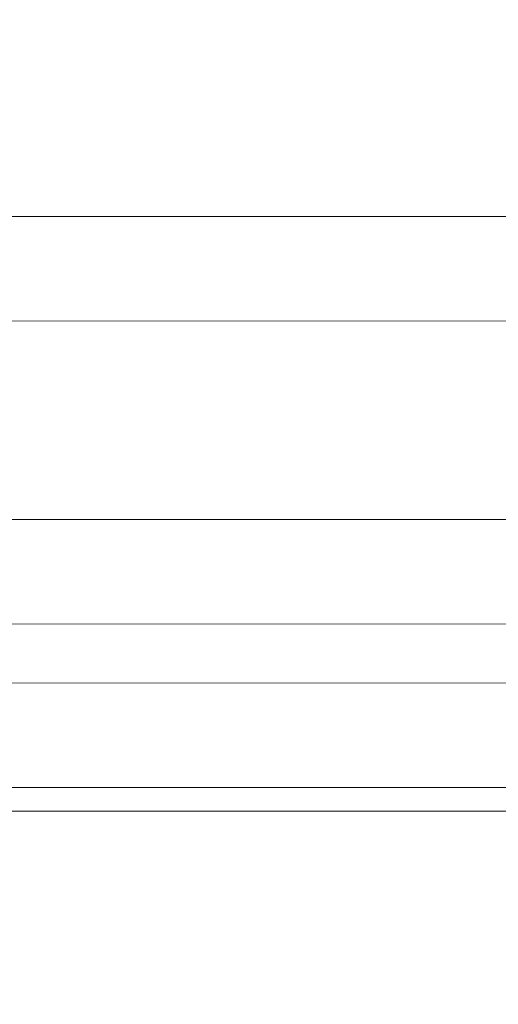
# Model space of a CAD drawing. Units: millimetres. Extents: x -3302 to 4147, y -933 to 6962.
# Drawn here: x -495 to -422, y 2204 to 2355 of the extents above; entities that cross this region are included whole.
import ezdxf

# ---------------------------------------------------------------- set-up
doc = ezdxf.new("R2010")
doc.units = ezdxf.units.MM
doc.styles.get("Standard").update_dxf_attribs({"font": 'arial.ttf'})
doc.dimstyles.new('ISO-25', dxfattribs={"dimtxt": 2.5, "dimasz": 2.5, "dimexe": 1.25, "dimexo": 0.625, "dimtad": 1, "dimtxsty": 'Standard', "dimcen": 2.5, "dimadec": 0, "dimazin": 0, "dimtfac": 1, "dimtmove": 0, "dimatfit": 3, "dimfxl": 1, "dimarcsym": 0})

# ---------------------------------------------------------------- blocks, each defined once
blk = doc.blocks.new('*D10')
at = {"color": 0, "lineweight": -2, "transparency": 16777216}
for p, q in [((-2979.1, 6568.34), (-3030.35, 6568.34)), ((-3029.1, 6488.34), (-3029.1, -853.19)), ((-2979.1, -933.19), (-3030.35, -933.19))]:
    blk.add_line(p, q, dxfattribs=at)
at = {"color": 0, "transparency": 16777216}
for points in [[(-3042.43, 6488.34), (-3015.77, 6488.34), (-3029.1, 6568.34)], [(-3042.43, -853.19), (-3015.77, -853.19), (-3029.1, -933.19)]]:
    blk.add_solid(points, dxfattribs=at)
at = {"layer": 'Defpoints', "color": 0, "transparency": 16777216}
for p in [(2320.11, 6568.34), (-3029.1, -933.19), (2320.88, -933.19)]:
    blk.add_point(p, dxfattribs=at)
at = {"color": 0, "transparency": 16777216, "insert": (-3171.22, 2817.57), "char_height": 200, "attachment_point": 5, "rotation": 90}
blk.add_mtext('750', dxfattribs=at)

msp = doc.modelspace()

# ---------------------------------------------------------------- linework, layer by layer
at = {"color": 0, "linetype": 'Continuous', "lineweight": 0}
for p, q in [((-644.836, 2324.534), (-414.564, 2324.452)), ((-639.063, 2308.532), (-420.3, 2308.454)), ((-645.162, 2278.173), (-414.224, 2278.117)), ((-639.085, 2262.171), (-420.28, 2262.119)), ((-640.713, 2253.127), (-418.636, 2253.101)), ((-639.112, 2237.127), (-420.252, 2237.101)), ((-611.521, 2233.528), (-420.035, 2233.528))]:
    msp.add_line(p, q, dxfattribs=at)

# ---------------------------------------------------------------- dimensions: what is measured, and where the dimension line sits
dim = msp.add_linear_dim(base=(-3029.101, -933.192), p1=(2320.112, 6568.338), p2=(2320.883, -933.192), angle=90, text='750', dimstyle='ISO-25', override={"dimtxt": 200, "dimasz": 80, "dimgap": 40, "dimtad": 2, "dimfxl": 50, "dimfxlon": 1})
dim.commit()
dim.dimension.update_dxf_attribs({"geometry": '*D10', "text_midpoint": (-3171.215, 2817.573)})

doc.saveas('drawing.dxf')
